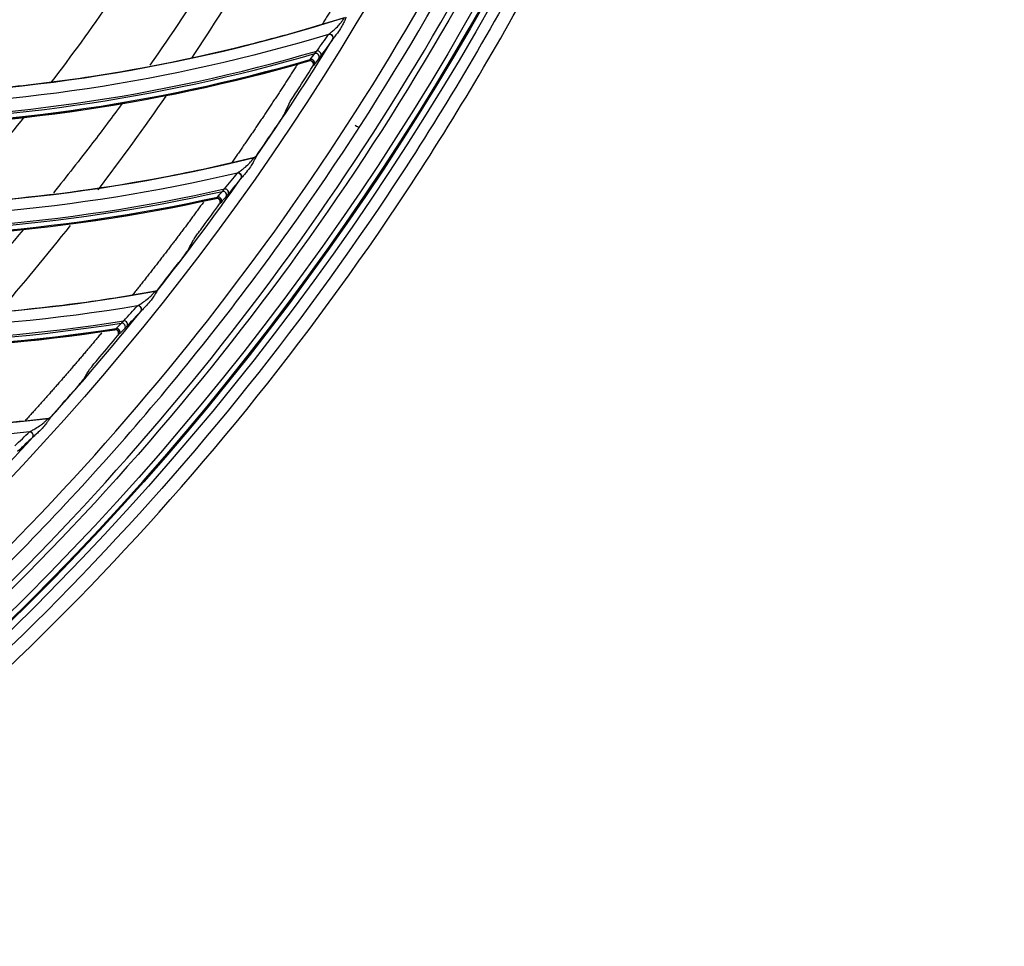
# Model space of a CAD drawing. Units: millimetres. Extents: x 28 to 15817, y -2676 to 801.
# Drawn here: x 15193 to 15278, y -1469 to -1388 of the extents above; entities that cross this region are included whole.
import ezdxf

# ---------------------------------------------------------------- set-up
doc = ezdxf.new("R2010")
doc.units = ezdxf.units.MM
doc.layers.get('0').update_dxf_attribs({"linetype": 'CONTINUOUS'})
doc.layers.get('Defpoints').update_dxf_attribs({"linetype": 'CONTINUOUS'})
doc.layers.add('1', color=7, linetype='CONTINUOUS', true_color=0xffffff)
doc.dimstyles.new('副本 Standard1', dxfattribs={"dimtxt": 25, "dimasz": 20, "dimexe": 5, "dimexo": 0.0625, "dimgap": 10, "dimtad": 1, "dimdec": 1, "dimzin": 0, "dimdsep": 46, "dimtxsty": 'Standard', "dimcen": 0.09, "dimadec": 0, "dimazin": 0, "dimtfac": 1, "dimtdec": 1, "dimtofl": 0, "dimtmove": 0, "dimatfit": 3, "dimfxl": 1, "dimtolj": 1, "dimtzin": 0, "dimarcsym": 0})

# ---------------------------------------------------------------- blocks, each defined once
blk = doc.blocks.new('*D19')
at = {"color": 0, "lineweight": -2, "transparency": 16777216}
for p, q in [((15539.487, -1036.429), (15539.487, -1765.695)), ((14733.784, -1514.43), (14733.784, -1765.695)), ((14753.784, -1760.695), (15519.487, -1760.695))]:
    blk.add_line(p, q, dxfattribs=at)
at = {"color": 0, "transparency": 16777216}
for points in [[(14753.784, -1757.362), (14753.784, -1764.028), (14733.784, -1760.695)], [(15519.487, -1757.362), (15519.487, -1764.028), (15539.487, -1760.695)]]:
    blk.add_solid(points, dxfattribs=at)
at = {"layer": 'Defpoints', "color": 0, "transparency": 16777216}
for p in [(15539.487, -1036.367), (14733.784, -1514.367), (15539.487, -1760.695)]:
    blk.add_point(p, dxfattribs=at)
at = {"color": 0, "transparency": 16777216, "insert": (15136.635, -1737.944), "char_height": 25, "attachment_point": 5}
blk.add_mtext('\\A1;805 W', dxfattribs=at)
blk = doc.blocks.new('*D20')
at = {"color": 0, "lineweight": -2, "transparency": 16777216}
for p, q in [((15608.07, -1445.093), (15608.07, -1828.633)), ((14733.784, -1502.999), (14733.784, -1828.633)), ((14753.784, -1823.633), (15588.07, -1823.633))]:
    blk.add_line(p, q, dxfattribs=at)
at = {"color": 0, "transparency": 16777216}
for points in [[(14753.784, -1820.3), (14753.784, -1826.966), (14733.784, -1823.633)], [(15588.07, -1820.3), (15588.07, -1826.966), (15608.07, -1823.633)]]:
    blk.add_solid(points, dxfattribs=at)
at = {"layer": 'Defpoints', "color": 0, "transparency": 16777216}
for p in [(15608.07, -1445.03), (14733.784, -1502.936), (15608.07, -1823.633)]:
    blk.add_point(p, dxfattribs=at)
at = {"color": 0, "transparency": 16777216, "insert": (15170.927, -1800.882), "char_height": 25, "attachment_point": 5}
blk.add_mtext('\\A1;874  W2', dxfattribs=at)

msp = doc.modelspace()

# ---------------------------------------------------------------- linework, layer by layer
at = {"layer": '1', "color": 0, "linetype": 'Continuous'}
for radius in [237.7, 237.151, 237.149, 236.564, 195.227]:
    msp.add_circle((15026.097, -1270.988), radius, dxfattribs=at)
at = {"layer": '1', "color": 0, "linetype": 'Continuous', "extrusion": (0, 0, -1)}
for radius in [237.062, 196.027, 194.773]:
    msp.add_circle((-15026.097, -1270.988), radius, dxfattribs=at)
msp.add_arc((-15026.097, -1270.988), 228.413, 182.74474, 357.25526, dxfattribs=at)
at = {"layer": '1', "color": 0, "linetype": 'Continuous'}
for radius, start, end in [(218, 326.40889, 328.95914), (227.413, 325.38727, 328.46303), (218, 322.7309, 325.37106), (227.413, 321.75091, 324.82666), (218, 319.11784, 321.70181), (227.413, 318.11454, 321.1903), (227.413, 314.47818, 317.55394)]:
    msp.add_arc((15026.097, -1270.988), radius, start, end, dxfattribs=at)
for centre, major_axis, ratio, start_param, end_param in [((15219.649, -1389.804), (-0.243, 0.176), 0.907117, 3.224608, 5.597627), ((15219.666, -1389.78), (-0.246, 0.172), 0.860609, 4.407011, 5.558779), ((15219.666, -1389.78), (-0.246, 0.172), 0.860609, 3.210175, 4.407012), ((15176.533, -1247.801), (-38.579, 144.126), 0.998916, 2.879143, 3.165438), ((15218.618, -1391.238), (-0.244, 0.175), 0.873874, 3.213442, 5.568681), ((15176.402, -1247.836), (38.742, -144.735), 0.998916, 6.018759, 6.302111), ((15176.423, -1247.83), (-38.722, 144.657), 0.998916, 2.87736, 3.161169), ((15176.506, -1247.808), (38.621, -144.282), 0.998916, 6.02015, 6.305726), ((15217.957, -1392.098), (-0.225, 0.198), 0.976549, 3.304411, 5.709738), ((15218.05, -1391.984), (-0.238, 0.183), 0.937365, 3.241946, 5.629219), ((15218.451, -1391.465), (-0.237, 0.184), 0.943693, 3.247283, 5.637681), ((15025.712, -1270.996), (-207.043, 94.291), 0.999995, 2.996038, 3.006658), ((15025.734, -1270.974), (158.68, 163.295), 0.999997, 4.880747, 4.893843), ((15213.013, -1399.995), (-0.255, 0.157), 0.831367, 2.251205, 3.078751), ((15213.064, -1399.902), (-0.298, -0.036), 0.998609, 1.691651, 2.418147), ((15211.724, -1401.84), (-0.231, 0.191), 0.907117, 3.224608, 5.597627), ((15211.742, -1401.817), (-0.235, 0.187), 0.860609, 4.407011, 5.558779), ((15211.742, -1401.817), (-0.235, 0.187), 0.860609, 3.210175, 4.407012), ((15177.7, -1257.389), (-29.361, 146.282), 0.998916, 2.879143, 3.165438), ((15210.604, -1403.207), (-0.232, 0.19), 0.873874, 3.213442, 5.568681), ((15177.567, -1257.416), (29.485, -146.9), 0.998916, 6.018759, 6.302111), ((15177.589, -1257.411), (-29.469, 146.822), 0.998916, 2.87736, 3.161169), ((15177.673, -1257.394), (29.392, -146.441), 0.998916, 6.02015, 6.305726), ((15209.89, -1404.023), (-0.212, 0.212), 0.976549, 3.304411, 5.709738), ((15209.99, -1403.915), (-0.226, 0.198), 0.937365, 3.241946, 5.629219), ((15210.422, -1403.423), (-0.225, 0.198), 0.943693, 3.247283, 5.637681), ((15025.712, -1270.972), (-199.671, 109.038), 0.999995, 3.005055, 3.015675), ((15025.733, -1270.95), (-198.996, 110.663), 0.999996, 2.982935, 2.996031), ((15204.455, -1411.59), (-0.245, 0.173), 0.831367, 2.251205, 3.078751), ((15204.511, -1411.501), (-0.3, -0.017), 0.998609, 1.691651, 2.418147), ((15203.051, -1413.35), (-0.219, 0.205), 0.907117, 3.224608, 5.597627), ((15203.071, -1413.328), (-0.222, 0.201), 0.860609, 4.407011, 5.558779), ((15203.071, -1413.328), (-0.222, 0.201), 0.860609, 3.210175, 4.407012), ((15178.23, -1267.035), (20.045, -148.01), 0.998916, 6.02015, 6.305726), ((15178.258, -1267.032), (-20.024, 147.85), 0.998916, 2.879143, 3.165438), ((15201.652, -1414.847), (-0.212, 0.212), 0.943693, 3.247283, 5.637681), ((15201.847, -1414.643), (-0.22, 0.204), 0.873874, 3.213442, 5.568681), ((15178.123, -1267.05), (20.108, -148.475), 0.998916, 6.018759, 6.302111), ((15178.145, -1267.047), (-20.098, 148.395), 0.998916, 2.87736, 3.161169), ((15025.719, -1270.951), (157.361, 164.297), 0.99999, 4.776389, 4.787009), ((15201.082, -1415.412), (-0.198, 0.225), 0.976549, 3.304411, 5.709738), ((15201.189, -1415.31), (-0.213, 0.212), 0.937365, 3.241946, 5.629219), ((15025.736, -1270.926), (-190.156, 125.245), 0.999996, 2.994376, 3.007472), ((15195.178, -1422.619), (-0.234, 0.188), 0.831367, 2.251205, 3.078751), ((15195.24, -1422.534), (-0.3, 0.002), 0.998609, 1.691651, 2.418147), ((15193.665, -1424.286), (-0.205, 0.219), 0.907117, 3.224608, 5.597627), ((15193.687, -1424.266), (-0.209, 0.215), 0.860609, 4.407011, 5.558779), ((15193.687, -1424.266), (-0.209, 0.215), 0.860609, 3.210175, 4.407012)]:
    msp.add_ellipse(centre, major_axis=major_axis, ratio=ratio, start_param=start_param, end_param=end_param, dxfattribs=at)
for points, knots in [([(15026.097, -1031.097), (15041.931, -1031.097), (15057.792, -1032.678), (15088.7, -1038.874), (15103.706, -1043.451), (15125.543, -1052.538), (15132.712, -1055.947), (15146.54, -1063.376), (15153.236, -1067.409), (15166.201, -1076.104), (15172.469, -1080.766), (15184.571, -1090.724), (15190.432, -1096.048), (15207.146, -1112.817), (15217.033, -1124.922), (15230.035, -1144.425), (15234.062, -1151.153), (15241.485, -1165.072), (15244.863, -1172.242), (15253.833, -1193.982), (15258.351, -1208.924), (15262.93, -1232.01), (15264.091, -1239.863), (15265.62, -1255.546), (15265.994, -1263.372), (15265.975, -1286.805), (15264.452, -1302.366), (15258.275, -1333.363), (15253.691, -1348.399), (15244.726, -1370.033), (15241.385, -1377.104), (15233.982, -1390.961), (15229.895, -1397.778), (15216.779, -1417.397), (15206.868, -1429.464), (15184.748, -1451.605), (15172.419, -1461.732), (15146.347, -1479.155), (15132.528, -1486.559), (15103.284, -1498.673), (15088.26, -1503.215), (15057.513, -1509.329), (15041.677, -1510.896), (15010.012, -1510.863), (14994.33, -1509.293), (14963.286, -1503.051), (14948.328, -1498.461), (14926.703, -1489.46), (14919.631, -1486.104), (14905.766, -1478.666), (14898.956, -1474.568), (14879.388, -1461.438), (14867.338, -1451.513), (14845.213, -1429.336), (14835.107, -1416.986), (14817.771, -1390.959), (14810.412, -1377.179), (14801.384, -1355.333), (14798.719, -1347.857), (14794.182, -1332.837), (14792.293, -1325.253), (14789.26, -1309.941), (14788.117, -1302.212), (14786.586, -1286.608), (14786.199, -1278.69), (14786.217, -1255.03), (14787.77, -1239.481), (14792.348, -1216.487), (14794.251, -1208.877), (14798.835, -1193.772), (14801.507, -1186.32), (14810.513, -1164.605), (14817.87, -1150.838), (14830.945, -1131.254), (14835.675, -1124.873), (14845.667, -1112.701), (14850.929, -1106.9), (14867.493, -1090.331), (14879.568, -1080.391), (14905.858, -1062.804), (14919.702, -1055.415), (14941.331, -1046.436), (14948.694, -1043.791), (14963.731, -1039.212), (14971.436, -1037.274), (14994.619, -1032.649), (15010.262, -1031.097), (15026.097, -1031.097)], [0, 0, 0, 0, 0.03125, 0.03125, 0.0625, 0.0625, 0.078125, 0.078125, 0.09375, 0.09375, 0.109375, 0.109375, 0.125, 0.125, 0.15625, 0.15625, 0.171875, 0.171875, 0.1875, 0.1875, 0.21875, 0.21875, 0.234375, 0.234375, 0.25, 0.25, 0.28125, 0.28125, 0.3125, 0.3125, 0.328125, 0.328125, 0.34375, 0.34375, 0.375, 0.375, 0.40625, 0.40625, 0.4375, 0.4375, 0.46875, 0.46875, 0.5, 0.5, 0.53125, 0.53125, 0.5625, 0.5625, 0.578125, 0.578125, 0.59375, 0.59375, 0.625, 0.625, 0.65625, 0.65625, 0.6875, 0.6875, 0.703125, 0.703125, 0.71875, 0.71875, 0.734375, 0.734375, 0.75, 0.75, 0.78125, 0.78125, 0.796875, 0.796875, 0.8125, 0.8125, 0.84375, 0.84375, 0.859375, 0.859375, 0.875, 0.875, 0.90625, 0.90625, 0.9375, 0.9375, 0.953125, 0.953125, 0.96875, 0.96875, 1, 1, 1, 1]), ([(15026.097, -1032.292), (15010.337, -1032.292), (14994.768, -1033.838), (14971.696, -1038.442), (14964.027, -1040.371), (14949.062, -1044.929), (14941.734, -1047.562), (14920.208, -1056.5), (14906.43, -1063.857), (14880.268, -1081.363), (14868.252, -1091.259), (14851.769, -1107.751), (14846.533, -1113.526), (14836.592, -1125.643), (14831.886, -1131.995), (14818.878, -1151.488), (14811.559, -1165.193), (14802.601, -1186.807), (14799.944, -1194.225), (14795.386, -1209.26), (14793.495, -1216.834), (14788.947, -1239.72), (14787.407, -1255.196), (14787.397, -1278.745), (14787.785, -1286.624), (14789.315, -1302.154), (14790.456, -1309.845), (14793.481, -1325.084), (14795.365, -1332.63), (14799.887, -1347.578), (14802.543, -1355.018), (14811.538, -1376.755), (14818.869, -1390.465), (14836.137, -1416.361), (14846.201, -1428.647), (14868.234, -1450.705), (14880.232, -1460.577), (14899.716, -1473.633), (14906.497, -1477.708), (14920.3, -1485.101), (14927.34, -1488.436), (14948.868, -1497.38), (14963.76, -1501.939), (14994.664, -1508.13), (15010.27, -1509.68), (15041.787, -1509.689), (15057.545, -1508.117), (15088.14, -1502.007), (15103.093, -1497.473), (15132.184, -1485.393), (15145.93, -1478.013), (15171.865, -1460.648), (15184.126, -1450.557), (15206.118, -1428.502), (15215.971, -1416.483), (15229.007, -1396.942), (15233.067, -1390.153), (15240.42, -1376.356), (15243.738, -1369.315), (15249.671, -1354.955), (15252.286, -1347.636), (15256.805, -1332.715), (15258.714, -1325.087), (15263.298, -1301.948), (15264.798, -1286.46), (15264.79, -1263.138), (15264.409, -1255.348), (15262.868, -1239.739), (15261.704, -1231.926), (15257.12, -1208.957), (15252.606, -1194.092), (15243.65, -1172.464), (15240.278, -1165.33), (15232.875, -1151.488), (15228.859, -1144.799), (15215.895, -1125.405), (15206.039, -1113.37), (15189.378, -1096.699), (15183.54, -1091.41), (15171.483, -1081.517), (15165.239, -1076.886), (15152.324, -1068.25), (15145.653, -1064.244), (15131.879, -1056.869), (15124.733, -1053.484), (15103.018, -1044.483), (15088.142, -1039.972), (15057.611, -1033.87), (15041.856, -1032.292), (15026.097, -1032.292)], [0, 0, 0, 0, 0.03125, 0.03125, 0.046875, 0.046875, 0.0625, 0.0625, 0.09375, 0.09375, 0.125, 0.125, 0.140625, 0.140625, 0.15625, 0.15625, 0.1875, 0.1875, 0.203125, 0.203125, 0.21875, 0.21875, 0.25, 0.25, 0.265625, 0.265625, 0.28125, 0.28125, 0.296875, 0.296875, 0.3125, 0.3125, 0.34375, 0.34375, 0.375, 0.375, 0.40625, 0.40625, 0.421875, 0.421875, 0.4375, 0.4375, 0.46875, 0.46875, 0.5, 0.5, 0.53125, 0.53125, 0.5625, 0.5625, 0.59375, 0.59375, 0.625, 0.625, 0.65625, 0.65625, 0.671875, 0.671875, 0.6875, 0.6875, 0.703125, 0.703125, 0.71875, 0.71875, 0.75, 0.75, 0.765625, 0.765625, 0.78125, 0.78125, 0.8125, 0.8125, 0.828125, 0.828125, 0.84375, 0.84375, 0.875, 0.875, 0.890625, 0.890625, 0.90625, 0.90625, 0.921875, 0.921875, 0.9375, 0.9375, 0.96875, 0.96875, 1, 1, 1, 1]), ([(15261.06, -1281.664), (15260.376, -1296.699), (15258.271, -1311.505), (15253.002, -1333.372), (15250.88, -1340.63), (15245.998, -1354.78), (15243.234, -1361.698), (15233.995, -1381.987), (15226.581, -1394.9), (15209.146, -1419.451), (15199.322, -1430.802), (15183.003, -1446.369), (15177.303, -1451.304), (15165.566, -1460.529), (15159.506, -1464.841), (15147.007, -1472.873), (15140.569, -1476.593), (15127.31, -1483.434), (15120.457, -1486.567), (15099.532, -1494.94), (15085.253, -1499.118), (15063.353, -1503.343), (15055.973, -1504.409), (15041.047, -1505.837), (15033.498, -1506.196), (15011.086, -1506.189), (14996.296, -1504.774), (14967.015, -1499.14), (14952.469, -1494.88), (14931.492, -1486.46), (14924.656, -1483.327), (14911.301, -1476.414), (14904.765, -1472.622), (14885.914, -1460.446), (14874.261, -1451.235), (14852.754, -1430.661), (14842.829, -1419.167), (14825.582, -1394.835), (14818.17, -1381.947), (14808.885, -1361.524), (14806.088, -1354.497), (14801.22, -1340.328), (14799.138, -1333.169), (14793.925, -1311.473), (14791.818, -1296.719), (14791.134, -1281.664)], [0, 0, 0, 0, 0.0625, 0.0625, 0.09375, 0.09375, 0.125, 0.125, 0.1875, 0.1875, 0.25, 0.25, 0.28125, 0.28125, 0.3125, 0.3125, 0.34375, 0.34375, 0.375, 0.375, 0.4375, 0.4375, 0.46875, 0.46875, 0.5, 0.5, 0.5625, 0.5625, 0.625, 0.625, 0.65625, 0.65625, 0.6875, 0.6875, 0.75, 0.75, 0.8125, 0.8125, 0.875, 0.875, 0.90625, 0.90625, 0.9375, 0.9375, 1, 1, 1, 1]), ([(14793.904, -1281.514), (14794.236, -1288.841), (14794.915, -1296.15), (14796.97, -1310.731), (14798.355, -1318.03), (14803.553, -1339.683), (14808.338, -1353.576), (14817.428, -1373.629), (14820.778, -1380.182), (14828.137, -1393.017), (14832.154, -1399.306), (14845.032, -1417.481), (14854.787, -1428.773), (14876.183, -1449.227), (14887.941, -1458.483), (14912.728, -1474.43), (14925.834, -1481.209), (14953.453, -1492.276), (14967.816, -1496.475), (14996.727, -1502.025), (15011.33, -1503.418), (15033.46, -1503.419), (15040.911, -1503.065), (15055.66, -1501.65), (15062.962, -1500.595), (15084.655, -1496.403), (15098.894, -1492.225), (15126.503, -1481.14), (15139.674, -1474.321), (15158.368, -1462.256), (15164.432, -1457.915), (15176.01, -1448.765), (15181.551, -1443.938), (15197.445, -1428.719), (15207.094, -1417.566), (15224.289, -1393.319), (15231.601, -1380.566), (15240.714, -1360.528), (15243.44, -1353.697), (15248.255, -1339.722), (15250.347, -1332.555), (15255.541, -1310.967), (15257.616, -1296.353), (15258.289, -1281.514)], [0, 0, 0, 0, 0.03125, 0.03125, 0.0625, 0.0625, 0.125, 0.125, 0.15625, 0.15625, 0.1875, 0.1875, 0.25, 0.25, 0.3125, 0.3125, 0.375, 0.375, 0.4375, 0.4375, 0.5, 0.5, 0.53125, 0.53125, 0.5625, 0.5625, 0.625, 0.625, 0.6875, 0.6875, 0.71875, 0.71875, 0.75, 0.75, 0.8125, 0.8125, 0.875, 0.875, 0.90625, 0.90625, 0.9375, 0.9375, 1, 1, 1, 1]), ([(15023.708, -1505.683), (15031.209, -1505.759), (15038.788, -1505.473), (15053.823, -1504.174), (15061.257, -1503.167), (15083.313, -1499.105), (15097.693, -1495.017), (15118.763, -1486.759), (15125.684, -1483.652), (15139.064, -1476.857), (15145.559, -1473.156), (15158.168, -1465.153), (15164.281, -1460.853), (15176.12, -1451.644), (15181.866, -1446.716), (15198.344, -1431.134), (15208.253, -1419.769), (15225.859, -1395.131), (15233.341, -1382.166), (15242.658, -1361.786), (15245.444, -1354.837), (15250.363, -1340.619), (15252.5, -1333.321), (15257.789, -1311.389), (15259.882, -1296.598), (15260.562, -1281.641)], [0, 0, 0, 0, 0.0625, 0.0625, 0.125, 0.125, 0.25, 0.25, 0.3125, 0.3125, 0.375, 0.375, 0.4375, 0.4375, 0.5, 0.5, 0.625, 0.625, 0.75, 0.75, 0.8125, 0.8125, 0.875, 0.875, 1, 1, 1, 1]), ([(14792.977, -1282.978), (14793.742, -1297.843), (14795.933, -1312.622), (14803.061, -1341.445), (14807.938, -1355.318), (14817.164, -1375.341), (14820.559, -1381.883), (14828.008, -1394.699), (14832.069, -1400.977), (14845.079, -1419.118), (14854.911, -1430.374), (14876.461, -1450.759), (14888.277, -1459.961), (14913.094, -1475.769), (14926.172, -1482.466), (14946.813, -1490.664), (14953.884, -1493.088), (14968.078, -1497.211), (14975.235, -1498.925), (14996.877, -1503.045), (15011.542, -1504.437), (15041.33, -1504.394), (15056.074, -1502.96), (15085.267, -1497.281), (15099.466, -1493.072), (15119.906, -1484.862), (15126.591, -1481.805), (15139.702, -1475.039), (15146.16, -1471.309), (15164.88, -1459.264), (15176.429, -1450.166), (15192.396, -1434.96), (15197.491, -1429.63), (15207.213, -1418.434), (15211.832, -1412.569), (15224.693, -1394.543), (15232.054, -1381.835), (15244.361, -1355.049), (15249.302, -1340.877), (15256.31, -1312.3), (15258.456, -1297.765), (15259.216, -1282.978)], [0, 0, 0, 0, 0.0625, 0.0625, 0.125, 0.125, 0.15625, 0.15625, 0.1875, 0.1875, 0.25, 0.25, 0.3125, 0.3125, 0.375, 0.375, 0.40625, 0.40625, 0.4375, 0.4375, 0.5, 0.5, 0.5625, 0.5625, 0.625, 0.625, 0.65625, 0.65625, 0.6875, 0.6875, 0.75, 0.75, 0.78125, 0.78125, 0.8125, 0.8125, 0.875, 0.875, 0.9375, 0.9375, 1, 1, 1, 1]), ([(15195.524, -1393.698), (15197.288, -1391.385), (15199.002, -1389.016), (15200.848, -1386.319), (15201.031, -1386.051), (15201.213, -1385.782)], [0, 0, 0, 0, 0.900728, 0.900728, 1, 1, 1, 1]), ([(15178.073, -1394.856), (15180.225, -1394.836), (15182.378, -1394.769), (15186.93, -1394.528), (15189.329, -1394.341), (15192.931, -1393.972), (15194.132, -1393.833), (15196.535, -1393.527), (15197.738, -1393.358), (15203.728, -1392.442), (15208.462, -1391.475), (15215.761, -1389.607), (15218.364, -1388.864), (15220.949, -1388.047)], [0, 0, 0, 0, 0.149277, 0.149277, 0.315402, 0.315402, 0.398464, 0.398464, 0.481526, 0.481526, 0.813776, 0.813776, 1, 1, 1, 1]), ([(15219.58, -1389.511), (15219.592, -1389.499), (15219.608, -1389.485), (15219.663, -1389.437), (15219.708, -1389.399), (15219.842, -1389.288), (15219.934, -1389.21), (15220.157, -1389.014), (15220.288, -1388.891), (15220.493, -1388.671), (15220.573, -1388.576), (15220.693, -1388.416), (15220.74, -1388.35), (15220.821, -1388.233), (15220.858, -1388.18), (15220.895, -1388.14)], [0, 0, 0, 0, 0.039906, 0.039906, 0.134098, 0.134098, 0.314115, 0.314115, 0.575391, 0.575391, 0.754983, 0.754983, 0.880871, 0.880871, 1, 1, 1, 1]), ([(15221.076, -1388.034), (15221.045, -1388.091), (15221.014, -1388.164), (15220.944, -1388.326), (15220.905, -1388.418), (15220.8, -1388.638), (15220.731, -1388.77), (15220.552, -1389.074), (15220.436, -1389.246), (15220.238, -1389.519), (15220.155, -1389.628), (15220.037, -1389.782), (15219.996, -1389.834), (15219.947, -1389.9), (15219.933, -1389.92), (15219.922, -1389.936)], [0, 0, 0, 0, 0.122888, 0.122888, 0.254428, 0.254428, 0.437496, 0.437496, 0.693153, 0.693153, 0.866693, 0.866693, 0.959359, 0.959359, 1, 1, 1, 1]), ([(15218.189, -1392.282), (15218.208, -1392.253), (15218.221, -1392.22), (15218.237, -1392.153), (15218.239, -1392.118), (15218.231, -1392.049), (15218.221, -1392.015), (15218.191, -1391.954), (15218.171, -1391.926), (15218.123, -1391.879), (15218.094, -1391.86), (15218.034, -1391.832), (15218.001, -1391.823), (15217.936, -1391.817), (15217.902, -1391.819), (15217.865, -1391.828), (15217.861, -1391.829), (15217.857, -1391.83)], [0, 0, 0, 0, 0.143417, 0.143417, 0.286891, 0.286891, 0.429423, 0.429423, 0.56977, 0.56977, 0.707971, 0.707971, 0.845059, 0.845059, 0.982534, 0.982534, 1, 1, 1, 1]), ([(15216.132, -1395.541), (15216.14, -1395.522), (15216.161, -1395.484), (15216.217, -1395.389), (15216.252, -1395.33), (15216.356, -1395.16), (15216.433, -1395.037), (15216.631, -1394.723), (15216.761, -1394.52), (15216.89, -1394.32)], [0, 0, 0, 0, 0.165632, 0.165632, 0.328911, 0.328911, 0.599983, 0.599983, 1, 1, 1, 1]), ([(15201.661, -1395.527), (15200.82, -1396.671), (15199.969, -1397.807), (15197.992, -1400.391), (15196.859, -1401.834), (15195.709, -1403.261)], [0, 0, 0, 0, 0.435841, 0.435841, 1, 1, 1, 1]), ([(15186.75, -1404.315), (15187.287, -1403.711), (15187.821, -1403.104), (15190.003, -1400.597), (15191.618, -1398.661), (15193.196, -1396.682)], [0, 0, 0, 0, 0.243378, 0.243378, 1, 1, 1, 1]), ([(15215.764, -1396.352), (15215.755, -1396.371), (15215.734, -1396.409), (15215.678, -1396.503), (15215.643, -1396.562), (15215.538, -1396.73), (15215.46, -1396.853), (15215.255, -1397.17), (15215.118, -1397.378), (15214.982, -1397.581)], [0, 0, 0, 0, 0.163276, 0.163276, 0.324232, 0.324232, 0.592009, 0.592009, 1, 1, 1, 1]), ([(15169.911, -1404.245), (15172.059, -1404.362), (15174.212, -1404.432), (15178.771, -1404.48), (15181.177, -1404.446), (15184.795, -1404.305), (15186.002, -1404.244), (15188.42, -1404.09), (15189.631, -1403.998), (15195.667, -1403.463), (15200.453, -1402.799), (15207.855, -1401.398), (15210.501, -1400.821), (15213.133, -1400.17)], [0, 0, 0, 0, 0.149277, 0.149277, 0.315402, 0.315402, 0.398464, 0.398464, 0.481526, 0.481526, 0.813776, 0.813776, 1, 1, 1, 1]), ([(15211.673, -1401.543), (15211.686, -1401.532), (15211.703, -1401.519), (15211.761, -1401.475), (15211.808, -1401.44), (15211.948, -1401.338), (15212.046, -1401.266), (15212.28, -1401.085), (15212.419, -1400.97), (15212.638, -1400.763), (15212.723, -1400.674), (15212.854, -1400.522), (15212.904, -1400.459), (15212.993, -1400.347), (15213.033, -1400.297), (15213.072, -1400.259)], [0, 0, 0, 0, 0.039906, 0.039906, 0.134098, 0.134098, 0.314115, 0.314115, 0.575391, 0.575391, 0.754983, 0.754983, 0.880871, 0.880871, 1, 1, 1, 1]), ([(15213.26, -1400.165), (15213.225, -1400.22), (15213.19, -1400.29), (15213.11, -1400.447), (15213.065, -1400.537), (15212.946, -1400.75), (15212.869, -1400.877), (15212.671, -1401.169), (15212.544, -1401.334), (15212.329, -1401.594), (15212.24, -1401.697), (15212.112, -1401.843), (15212.068, -1401.893), (15212.015, -1401.956), (15212, -1401.974), (15211.987, -1401.99)], [0, 0, 0, 0, 0.122888, 0.122888, 0.254428, 0.254428, 0.437496, 0.437496, 0.693153, 0.693153, 0.866693, 0.866693, 0.959359, 0.959359, 1, 1, 1, 1]), ([(15213.072, -1400.259), (15213.086, -1400.245), (15213.099, -1400.232), (15213.12, -1400.211), (15213.129, -1400.202), (15213.134, -1400.195), (15213.135, -1400.194), (15213.135, -1400.193)], [0, 0, 0, 0, 0.402392, 0.402392, 0.838339, 0.838339, 1, 1, 1, 1]), ([(15213.133, -1400.17), (15213.168, -1400.161), (15213.202, -1400.146), (15213.261, -1400.105), (15213.288, -1400.078), (15213.308, -1400.048)], [0, 0, 0, 0, 0.499022, 0.499022, 1, 1, 1, 1]), ([(15213.311, -1400.072), (15213.311, -1400.076), (15213.304, -1400.09), (15213.283, -1400.127), (15213.272, -1400.145), (15213.26, -1400.165)], [0, 0, 0, 0, 0.61566, 0.61566, 1, 1, 1, 1]), ([(15210.109, -1404.222), (15210.13, -1404.194), (15210.145, -1404.162), (15210.165, -1404.095), (15210.169, -1404.06), (15210.166, -1403.991), (15210.158, -1403.957), (15210.132, -1403.894), (15210.114, -1403.864), (15210.069, -1403.815), (15210.042, -1403.793), (15209.983, -1403.762), (15209.951, -1403.751), (15209.886, -1403.741), (15209.852, -1403.741), (15209.815, -1403.747), (15209.811, -1403.748), (15209.807, -1403.749)], [0, 0, 0, 0, 0.143417, 0.143417, 0.286891, 0.286891, 0.429423, 0.429423, 0.56977, 0.56977, 0.707971, 0.707971, 0.845059, 0.845059, 0.982534, 0.982534, 1, 1, 1, 1]), ([(15207.849, -1407.343), (15207.859, -1407.324), (15207.882, -1407.288), (15207.944, -1407.196), (15207.983, -1407.14), (15208.097, -1406.977), (15208.182, -1406.859), (15208.4, -1406.558), (15208.543, -1406.364), (15208.684, -1406.172)], [0, 0, 0, 0, 0.165632, 0.165632, 0.328911, 0.328911, 0.599983, 0.599983, 1, 1, 1, 1]), ([(15207.431, -1408.129), (15207.421, -1408.148), (15207.398, -1408.184), (15207.336, -1408.275), (15207.297, -1408.331), (15207.181, -1408.492), (15207.096, -1408.609), (15206.871, -1408.913), (15206.722, -1409.112), (15206.573, -1409.306)], [0, 0, 0, 0, 0.163276, 0.163276, 0.324232, 0.324232, 0.592009, 0.592009, 1, 1, 1, 1]), ([(15161.17, -1413.098), (15163.306, -1413.351), (15165.451, -1413.558), (15169.997, -1413.894), (15172.4, -1414.013), (15176.02, -1414.102), (15177.229, -1414.117), (15179.651, -1414.117), (15180.866, -1414.102), (15186.924, -1413.951), (15191.742, -1413.592), (15199.218, -1412.663), (15201.895, -1412.255), (15204.563, -1411.772)], [0, 0, 0, 0, 0.149277, 0.149277, 0.315402, 0.315402, 0.398464, 0.398464, 0.481526, 0.481526, 0.813776, 0.813776, 1, 1, 1, 1]), ([(15203.019, -1413.051), (15203.033, -1413.04), (15203.05, -1413.029), (15203.111, -1412.988), (15203.161, -1412.956), (15203.307, -1412.863), (15203.409, -1412.798), (15203.654, -1412.631), (15203.8, -1412.526), (15204.031, -1412.333), (15204.122, -1412.249), (15204.262, -1412.106), (15204.317, -1412.046), (15204.413, -1411.94), (15204.456, -1411.893), (15204.497, -1411.857)], [0, 0, 0, 0, 0.039906, 0.039906, 0.134098, 0.134098, 0.314115, 0.314115, 0.575391, 0.575391, 0.754983, 0.754983, 0.880871, 0.880871, 1, 1, 1, 1]), ([(15204.69, -1411.776), (15204.652, -1411.828), (15204.612, -1411.896), (15204.523, -1412.048), (15204.472, -1412.134), (15204.34, -1412.34), (15204.255, -1412.462), (15204.039, -1412.74), (15203.902, -1412.897), (15203.671, -1413.143), (15203.575, -1413.239), (15203.438, -1413.377), (15203.391, -1413.424), (15203.334, -1413.484), (15203.318, -1413.501), (15203.304, -1413.516)], [0, 0, 0, 0, 0.122888, 0.122888, 0.254428, 0.254428, 0.437496, 0.437496, 0.693153, 0.693153, 0.866693, 0.866693, 0.959359, 0.959359, 1, 1, 1, 1]), ([(15204.497, -1411.857), (15204.512, -1411.844), (15204.525, -1411.833), (15204.548, -1411.812), (15204.557, -1411.804), (15204.563, -1411.798), (15204.564, -1411.796), (15204.564, -1411.796)], [0, 0, 0, 0, 0.402392, 0.402392, 0.838339, 0.838339, 1, 1, 1, 1]), ([(15204.563, -1411.772), (15204.598, -1411.766), (15204.633, -1411.753), (15204.695, -1411.716), (15204.723, -1411.691), (15204.746, -1411.662)], [0, 0, 0, 0, 0.499022, 0.499022, 1, 1, 1, 1]), ([(15204.747, -1411.686), (15204.747, -1411.69), (15204.739, -1411.704), (15204.716, -1411.739), (15204.704, -1411.756), (15204.69, -1411.776)], [0, 0, 0, 0, 0.61566, 0.61566, 1, 1, 1, 1]), ([(15201.289, -1415.624), (15201.311, -1415.597), (15201.328, -1415.567), (15201.352, -1415.502), (15201.359, -1415.467), (15201.36, -1415.398), (15201.354, -1415.363), (15201.332, -1415.299), (15201.316, -1415.268), (15201.274, -1415.215), (15201.248, -1415.193), (15201.192, -1415.157), (15201.161, -1415.145), (15201.096, -1415.13), (15201.062, -1415.128), (15201.025, -1415.132), (15201.021, -1415.133), (15201.017, -1415.133)], [0, 0, 0, 0, 0.143417, 0.143417, 0.286891, 0.286891, 0.429423, 0.429423, 0.56977, 0.56977, 0.707971, 0.707971, 0.845059, 0.845059, 0.982534, 0.982534, 1, 1, 1, 1]), ([(15198.835, -1418.596), (15198.847, -1418.578), (15198.872, -1418.543), (15198.939, -1418.456), (15198.982, -1418.402), (15199.106, -1418.247), (15199.198, -1418.134), (15199.435, -1417.848), (15199.589, -1417.663), (15199.742, -1417.48)], [0, 0, 0, 0, 0.165632, 0.165632, 0.328911, 0.328911, 0.599983, 0.599983, 1, 1, 1, 1]), ([(15198.368, -1419.354), (15198.356, -1419.372), (15198.331, -1419.406), (15198.264, -1419.493), (15198.221, -1419.547), (15198.096, -1419.701), (15198.003, -1419.812), (15197.76, -1420.101), (15197.598, -1420.289), (15197.437, -1420.474)], [0, 0, 0, 0, 0.163276, 0.163276, 0.324232, 0.324232, 0.592009, 0.592009, 1, 1, 1, 1]), ([(15151.885, -1421.379), (15154.001, -1421.767), (15156.128, -1422.109), (15160.643, -1422.733), (15163.034, -1423.004), (15166.641, -1423.323), (15167.847, -1423.414), (15170.264, -1423.568), (15171.477, -1423.63), (15177.533, -1423.864), (15182.364, -1423.811), (15189.884, -1423.358), (15192.581, -1423.121), (15195.274, -1422.808)], [0, 0, 0, 0, 0.149277, 0.149277, 0.315402, 0.315402, 0.398464, 0.398464, 0.481526, 0.481526, 0.813776, 0.813776, 1, 1, 1, 1]), ([(15193.653, -1423.986), (15193.667, -1423.976), (15193.685, -1423.966), (15193.748, -1423.929), (15193.8, -1423.901), (15193.952, -1423.817), (15194.057, -1423.758), (15194.313, -1423.608), (15194.466, -1423.511), (15194.708, -1423.334), (15194.804, -1423.256), (15194.953, -1423.122), (15195.011, -1423.065), (15195.114, -1422.966), (15195.16, -1422.921), (15195.204, -1422.888)], [0, 0, 0, 0, 0.039906, 0.039906, 0.134098, 0.134098, 0.314115, 0.314115, 0.575391, 0.575391, 0.754983, 0.754983, 0.880871, 0.880871, 1, 1, 1, 1]), ([(15195.402, -1422.819), (15195.36, -1422.869), (15195.316, -1422.934), (15195.217, -1423.08), (15195.16, -1423.163), (15195.016, -1423.36), (15194.923, -1423.476), (15194.69, -1423.741), (15194.544, -1423.888), (15194.297, -1424.119), (15194.196, -1424.209), (15194.05, -1424.338), (15194, -1424.382), (15193.939, -1424.438), (15193.922, -1424.454), (15193.908, -1424.468)], [0, 0, 0, 0, 0.122888, 0.122888, 0.254428, 0.254428, 0.437496, 0.437496, 0.693153, 0.693153, 0.866693, 0.866693, 0.959359, 0.959359, 1, 1, 1, 1]), ([(15195.204, -1422.888), (15195.219, -1422.877), (15195.233, -1422.866), (15195.257, -1422.847), (15195.266, -1422.839), (15195.273, -1422.833), (15195.274, -1422.832), (15195.274, -1422.831)], [0, 0, 0, 0, 0.402392, 0.402392, 0.838339, 0.838339, 1, 1, 1, 1]), ([(15195.274, -1422.808), (15195.31, -1422.804), (15195.346, -1422.793), (15195.41, -1422.76), (15195.44, -1422.737), (15195.464, -1422.71)], [0, 0, 0, 0, 0.499022, 0.499022, 1, 1, 1, 1]), ([(15195.464, -1422.734), (15195.464, -1422.737), (15195.455, -1422.751), (15195.429, -1422.785), (15195.416, -1422.801), (15195.402, -1422.819)], [0, 0, 0, 0, 0.61566, 0.61566, 1, 1, 1, 1])]:
    msp.add_open_spline(points, degree=3, knots=knots, dxfattribs=at)
for points, weights in [([(15224.13, -1379.81), (15222.484, -1382.806), (15220.77, -1385.763), (15218.991, -1388.68)], [0.951405570531, 0.951758874471, 0.952275718288, 0.952956101982]), ([(15216.834, -1392.143), (15214.995, -1395.039), (15213.091, -1397.89), (15211.124, -1400.696)], [0.953847327698, 0.954663340845, 0.955645038937, 0.956792421974]), ([(15208.718, -1404.062), (15206.718, -1406.808), (15204.657, -1409.506), (15202.537, -1412.155)], [0.958261174779, 0.959536384757, 0.960975785919, 0.962579378263]), ([(15199.886, -1415.406), (15197.73, -1418.001), (15195.519, -1420.544), (15193.253, -1423.034)], [0.964651681028, 0.966390985655, 0.968294481487, 0.970362168523])]:
    msp.add_rational_spline(points, weights, degree=3, dxfattribs=at)
for points in [[(15209.499, -1384.078), (15207.744, -1386.832), (15205.928, -1389.539), (15204.054, -1392.198)], [(15178.032, -1394.88), (15192.599, -1394.753), (15207.064, -1392.458), (15220.953, -1388.07)], [(15219.562, -1389.528), (15205.833, -1393.684), (15191.567, -1395.82), (15177.218, -1395.864)], [(15218.534, -1390.967), (15218.9, -1390.453), (15219.243, -1389.971), (15219.562, -1389.528)], [(15219.905, -1389.96), (15219.584, -1390.403), (15219.24, -1390.884), (15218.872, -1391.397)], [(15219.562, -1389.528), (15219.567, -1389.523), (15219.573, -1389.517), (15219.58, -1389.511)], [(15219.922, -1389.936), (15219.916, -1389.945), (15219.91, -1389.953), (15219.905, -1389.96)], [(15218.366, -1391.184), (15218.412, -1391.127), (15218.469, -1391.053), (15218.534, -1390.967)], [(15176.009, -1397.66), (15190.14, -1397.71), (15204.276, -1395.741), (15217.857, -1391.83)], [(15217.857, -1391.83), (15217.862, -1391.824), (15217.868, -1391.818), (15217.873, -1391.812)], [(15217.873, -1391.812), (15217.898, -1391.786), (15217.929, -1391.749), (15217.966, -1391.703)], [(15217.966, -1391.703), (15218.102, -1391.525), (15218.236, -1391.352), (15218.366, -1391.184)], [(15218.705, -1391.624), (15218.574, -1391.793), (15218.441, -1391.966), (15218.304, -1392.144)], [(15218.872, -1391.397), (15218.808, -1391.488), (15218.751, -1391.565), (15218.705, -1391.624)], [(15218.211, -1392.258), (15218.203, -1392.267), (15218.196, -1392.275), (15218.189, -1392.282)], [(15218.304, -1392.144), (15218.267, -1392.192), (15218.235, -1392.23), (15218.211, -1392.258)], [(15215.764, -1396.352), (15215.887, -1396.081), (15216.01, -1395.811), (15216.132, -1395.541)], [(15221.873, -1397.408), (15222.011, -1397.496), (15222.137, -1397.578), (15222.139, -1397.578)], [(15169.869, -1404.267), (15184.414, -1405.064), (15198.996, -1403.691), (15213.135, -1400.193)], [(15213.135, -1400.193), (15213.134, -1400.185), (15213.133, -1400.178), (15213.133, -1400.17)], [(15213.308, -1400.048), (15213.309, -1400.056), (15213.31, -1400.064), (15213.311, -1400.072)], [(15211.654, -1401.56), (15197.69, -1404.837), (15183.317, -1406.064), (15168.993, -1405.198)], [(15210.537, -1402.93), (15210.935, -1402.44), (15211.308, -1401.982), (15211.654, -1401.56)], [(15211.969, -1402.013), (15211.621, -1402.435), (15211.247, -1402.892), (15210.848, -1403.381)], [(15211.654, -1401.56), (15211.66, -1401.555), (15211.666, -1401.549), (15211.673, -1401.543)], [(15211.987, -1401.99), (15211.981, -1401.998), (15211.974, -1402.006), (15211.969, -1402.013)], [(15210.355, -1403.136), (15210.405, -1403.082), (15210.467, -1403.012), (15210.537, -1402.93)], [(15167.673, -1406.913), (15181.773, -1407.86), (15196.005, -1406.791), (15209.807, -1403.749)], [(15209.807, -1403.749), (15209.812, -1403.744), (15209.818, -1403.738), (15209.824, -1403.732)], [(15209.824, -1403.732), (15209.85, -1403.707), (15209.884, -1403.672), (15209.923, -1403.629)], [(15209.923, -1403.629), (15210.071, -1403.46), (15210.215, -1403.296), (15210.355, -1403.136)], [(15210.666, -1403.597), (15210.525, -1403.757), (15210.38, -1403.921), (15210.233, -1404.09)], [(15210.848, -1403.381), (15210.777, -1403.468), (15210.716, -1403.541), (15210.666, -1403.597)], [(15210.132, -1404.199), (15210.125, -1404.207), (15210.117, -1404.214), (15210.109, -1404.222)], [(15210.233, -1404.09), (15210.193, -1404.136), (15210.159, -1404.172), (15210.132, -1404.199)], [(15193.106, -1406.431), (15191.021, -1408.921), (15188.884, -1411.362), (15186.696, -1413.749)], [(15207.431, -1408.129), (15207.571, -1407.867), (15207.711, -1407.605), (15207.849, -1407.343)], [(15161.126, -1413.117), (15175.591, -1414.836), (15190.231, -1414.39), (15204.564, -1411.796)], [(15204.564, -1411.796), (15204.564, -1411.788), (15204.563, -1411.78), (15204.563, -1411.772)], [(15204.746, -1411.662), (15204.746, -1411.67), (15204.747, -1411.678), (15204.747, -1411.686)], [(15202.999, -1413.065), (15188.855, -1415.45), (15174.433, -1415.763), (15160.194, -1413.99)], [(15201.797, -1414.363), (15202.225, -1413.899), (15202.627, -1413.465), (15202.999, -1413.065)], [(15202.999, -1413.065), (15203.005, -1413.061), (15203.012, -1413.056), (15203.019, -1413.051)], [(15203.284, -1413.538), (15202.911, -1413.937), (15202.508, -1414.37), (15202.079, -1414.833)], [(15203.304, -1413.516), (15203.297, -1413.524), (15203.29, -1413.531), (15203.284, -1413.538)], [(15201.141, -1415.021), (15201.298, -1414.862), (15201.453, -1414.707), (15201.603, -1414.557)], [(15201.603, -1414.557), (15201.656, -1414.506), (15201.722, -1414.44), (15201.797, -1414.363)], [(15202.079, -1414.833), (15202.003, -1414.914), (15201.937, -1414.983), (15201.884, -1415.037)], [(15158.767, -1415.619), (15172.779, -1417.458), (15187.05, -1417.294), (15201.017, -1415.133)], [(15201.017, -1415.133), (15201.023, -1415.128), (15201.029, -1415.123), (15201.035, -1415.118)], [(15201.035, -1415.118), (15201.063, -1415.094), (15201.098, -1415.062), (15201.141, -1415.021)], [(15201.313, -1415.603), (15201.305, -1415.61), (15201.297, -1415.617), (15201.289, -1415.624)], [(15201.42, -1415.501), (15201.377, -1415.544), (15201.341, -1415.578), (15201.313, -1415.603)], [(15201.884, -1415.037), (15201.733, -1415.187), (15201.578, -1415.342), (15201.42, -1415.501)], [(15198.368, -1419.354), (15198.524, -1419.101), (15198.68, -1418.849), (15198.835, -1418.596)], [(15151.84, -1421.395), (15166.167, -1424.028), (15180.806, -1424.511), (15195.274, -1422.831)], [(15193.632, -1423.999), (15179.365, -1425.482), (15164.952, -1424.88), (15150.854, -1422.207)], [(15195.274, -1422.831), (15195.274, -1422.824), (15195.274, -1422.816), (15195.274, -1422.808)], [(15195.464, -1422.71), (15195.464, -1422.718), (15195.464, -1422.726), (15195.464, -1422.734)], [(15192.35, -1425.218), (15192.807, -1424.782), (15193.235, -1424.374), (15193.632, -1423.999)], [(15193.632, -1423.999), (15193.638, -1423.995), (15193.645, -1423.991), (15193.653, -1423.986)], [(15193.887, -1424.489), (15193.488, -1424.863), (15193.059, -1425.27), (15192.601, -1425.704)], [(15193.908, -1424.468), (15193.9, -1424.476), (15193.893, -1424.483), (15193.887, -1424.489)]]:
    msp.add_open_spline(points, degree=3, dxfattribs=at)

# ---------------------------------------------------------------- dimensions: what is measured, and where the dimension line sits
at = {"color": 0}
for base, p1, p2, text, picture, middle in [((15539.487, -1760.695), (14733.784, -1514.367), (15539.487, -1036.367), '805 W', '*D19', (15136.635, -1737.944)), ((15608.07, -1823.633), (14733.784, -1502.936), (15608.07, -1445.03), '874  W2', '*D20', (15170.927, -1800.882))]:
    dim = msp.add_linear_dim(base=base, p1=p1, p2=p2, text=text, dimstyle='副本 Standard1', override={"dimdec": 0}, dxfattribs=at)
    dim.commit()
    dim.dimension.update_dxf_attribs({"geometry": picture, "text_midpoint": middle})

doc.saveas('drawing.dxf')
